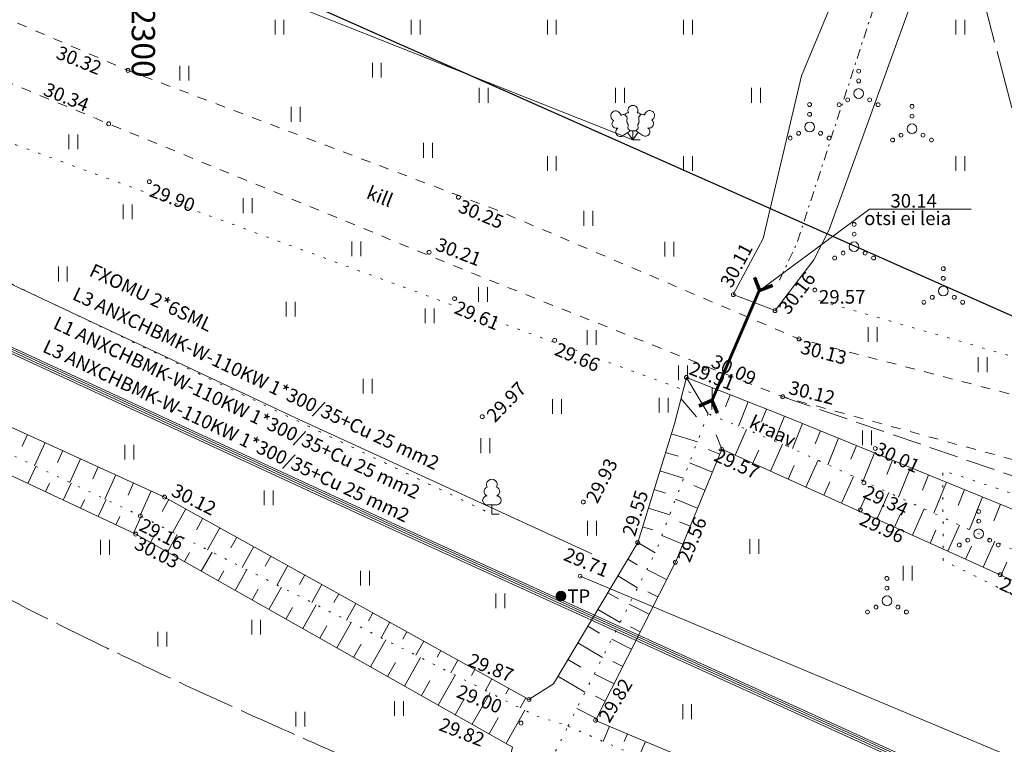
# Model space of a CAD drawing. Extents: x -653855 to 556066, y 6436298 to 7684807.
# Drawn here: x 552294 to 552344, y 6588755 to 6588792 of the extents above; entities that cross this region are included whole.
import ezdxf
from ezdxf.enums import TextEntityAlignment as Align

# ---------------------------------------------------------------- set-up
doc = ezdxf.new("R2010")
doc.units = 0
for name, pattern in [('Väo geodeesia$0$KATASTRIPIIR', [0.02, 0.01, 0.01]), ('Väo geodeesia$0$KOLVIK', [1.25, 0.25, -1]), ('Väo geodeesia$0$KRAAVIPERV', [0.02, 0.01, 0.01]), ('Väo geodeesia$0$KRAAVIPOHI', [3.1, 1, -0.5, 0.1, -0.5, 1]), ('Väo geodeesia$0$KRUUSKILL', [2, 1, -1]), ('Väo geodeesia$0$NOLVAALL', [1.2, 0.2, -1]), ('Väo geodeesia$0$NOLVAKRIIPS', [0.2, 0.1, 0.1]), ('Väo geodeesia$0$NOLVAPEAL', [0.2, 0.1, 0.1]), ('Väo geodeesia$0$PINNASTEE', [4, 3, -1]), ('Väo geodeesia$0$RAJATISP', [0.02, 0.01, 0.01]), ('Väo geodeesia$0$TOOPIIR', [7, 6, -1]), ('Väo geodeesia$0$TRUUP', [3.5, 2.5, -1])]:
    doc.linetypes.add(name, pattern=pattern)
for name, color, linetype, lineweight in [('rdt_text_kastis', 7, 'Continuous', 9), ('Väo geodeesia$0$abijoonis', 250, 'Continuous', 0), ('Väo geodeesia$0$HALJASTUS', 250, 'Continuous', 0), ('Väo geodeesia$0$KORGUS', 250, 'Continuous', 0), ('Väo geodeesia$0$KPKAABEL', 250, 'Continuous', 0), ('Väo geodeesia$0$MOOTPIIR', 250, 'Continuous', 0), ('Väo geodeesia$0$POST', 250, 'Continuous', 0), ('Väo geodeesia$0$PUU', 250, 'Continuous', 0), ('Väo geodeesia$0$RELJEEF', 250, 'Continuous', 0), ('Väo geodeesia$0$SITRASS', 250, 'Continuous', 0), ('Väo geodeesia$0$TEE', 250, 'Continuous', 0), ('Väo geodeesia$0$TRUUP', 250, 'Continuous', 0), ('Väo geodeesia$0$VEEKOGU', 250, 'Continuous', 0), ('Väo geodeesia$0$vork', 250, 'Continuous', 0)]:
    doc.layers.add(name, color=color, linetype=linetype, lineweight=lineweight)
doc.layers.add('Väo geodeesia$0$MAAMUDEL', color=250, linetype='Continuous', lineweight=0, plot=False)
doc.layers.add('Väo geodeesia$0$PIIR', color=17, linetype='Continuous')
doc.styles.add('Väo geodeesia$0$italic', font='italic.shx')
doc.styles.add('Väo geodeesia$0$romans', font='romans.shx')
doc.linetypes.add('Väo geodeesia$0$EP_KBL', pattern='A,8,-2,[138,mkm.shx,S=1,R=0,X=0,Y=0],1,[138,mkm.shx,S=1,R=0,X=0,Y=0],4,[138,mkm.shx,S=1,R=180,X=0,Y=0],1,[138,mkm.shx,S=1,R=180,X=0,Y=0],-2', length=18)
doc.linetypes.add('Väo geodeesia$0$PUURIVI', pattern='A,0,[133,mkm.shx,S=0.8,R=0,X=0,Y=0],-5.6', length=5.6)
doc.linetypes.add('Väo geodeesia$0$SI_KBL', pattern='A,8,-2,4,[132,mkm.shx,S=0.5,R=0,X=0,Y=0],4,-2', length=20)

# ---------------------------------------------------------------- blocks, each defined once
blk = doc.blocks.new('Väo geodeesia$0$VQSA')
at = {"color": 0, "linetype": 'Continuous'}
for centre, radius in [((0, 2.3), 0.2), ((0, 1.3), 0.2), ((0, 0), 0.5), ((-2, -1.15), 0.2), ((-1.13, -0.65), 0.2), ((1.13, -0.65), 0.2), ((2, -1.15), 0.2)]:
    blk.add_circle(centre, radius, dxfattribs=at)
blk = doc.blocks.new('Väo geodeesia$0$HEIN')
at = {"color": 0, "linetype": 'Continuous'}
for p, q in [((-0.46, 0.76), (-0.46, -0.76)), ((0.46, 0.76), (0.46, -0.76))]:
    blk.add_line(p, q, dxfattribs=at)
blk = doc.blocks.new('Väo geodeesia$0$LEHTP3')
at = {"color": 0, "linetype": 'Continuous'}
for p, q in [((-1.02, 0.44), (-0.3, 0.95)), ((0, 0), (-0.55, 0.77)), ((-0.3, 0.95), (0.29, 0.95)), ((0, 0), (0, 0.95)), ((0, 0), (0.54, 0.78)), ((0.76, 0), (0, 0)), ((0.29, 0.95), (1.01, 0.46))]:
    blk.add_line(p, q, dxfattribs=at)
at = {"color": 0, "linetype": 'Continuous', "flags": 128}
for points in [[(-0.83, 2.57), (-0.62, 2.37), (-0.59, 2.31), (-0.59, 2.2), (-0.62, 2.02), (-0.62, 1.93), (-0.58, 1.77), (-0.5, 1.59), (-0.48, 1.5), (-0.49, 1.41), (-0.52, 1.28), (-0.52, 1.22), (-0.48, 1.14), (-0.43, 1.08), (-0.3, 0.95)], [(0.81, 2.6), (0.62, 2.37), (0.59, 2.31), (0.59, 2.2), (0.62, 2.02), (0.63, 1.93), (0.59, 1.77), (0.51, 1.59), (0.49, 1.5), (0.5, 1.41), (0.53, 1.28), (0.53, 1.22), (0.49, 1.14), (0.44, 1.08), (0.3, 0.95)]]:
    blk.add_lwpolyline(points, dxfattribs=at)
at = {"color": 0, "linetype": 'Continuous'}
for centre, radius, start, end in [((0, 3.04), 0.512, 90.0013, 211.0159), ((0, 3.04), 0.512, 328.9841, 89.9987), ((-1.77, 2.47), 0.512, 125.5389, 246.5536), ((-1.77, 2.47), 0.512, 4.5218, 125.5364), ((-0.99, 2.21), 0.403, 65.2382, 130.7412), ((-0.48, 2.38), 0.403, 84.7965, 150.2995), ((0.48, 2.38), 0.403, 34.3857, 95.2035), ((0.95, 2.23), 0.403, 50.3173, 111.1351), ((1.72, 2.51), 0.512, 55.522, 176.5367), ((1.68, 1.67), 0.448, 252.5235, 55.5918), ((1.72, 2.51), 0.512, 294.5049, 55.5195), ((-1.71, 1.64), 0.448, 125.4667, 288.5349), ((-1.29, 0.83), 0.475, 125.5377, 305.5366), ((1.28, 0.85), 0.475, 235.5219, 55.5208)]:
    blk.add_arc(centre, radius, start, end, dxfattribs=at)
blk = doc.blocks.new('Väo geodeesia$0$TORVAL')
at = {"color": 0, "linetype": 'Continuous', "lineweight": 0}
for p, q in [((-1.1, 0.9), (-0.9, 1.1)), ((-1.04, 0.96), (-0.83, 1.03)), ((-0.96, 1.04), (-0.87, 1.07)), ((0.2, 0), (-0.9, 1.1)), ((-0.2, 0), (-1.1, 0.9)), ((-1.1, -0.9), (-0.2, 0)), ((-1.09, 0.89), (-0.79, 0.99)), ((-1.05, 0.85), (-0.75, 0.95)), ((-1.01, 0.81), (-0.71, 0.91)), ((0, 0), (-1, 1)), ((-1, -1), (0, 0)), ((-0.97, 0.77), (-0.67, 0.87)), ((-0.93, 0.73), (-0.63, 0.83)), ((-0.9, -1.1), (0.2, 0)), ((-0.89, 0.69), (-0.59, 0.79)), ((-0.86, 0.65), (-0.55, 0.75)), ((-0.82, 0.61), (-0.51, 0.71)), ((-0.78, 0.57), (-0.47, 0.67)), ((-0.74, 0.54), (-0.43, 0.64)), ((-0.7, 0.5), (-0.39, 0.6)), ((-0.66, 0.46), (-0.35, 0.56)), ((-0.62, 0.42), (-0.31, 0.52)), ((-0.58, 0.38), (-0.28, 0.48)), ((-0.54, 0.34), (-0.24, 0.44)), ((-0.5, 0.3), (-0.2, 0.4)), ((-0.46, 0.26), (-0.16, 0.36)), ((-0.42, 0.22), (-0.12, 0.32)), ((-0.4, -0.2), (0.2, 0)), ((-0.38, 0.18), (-0.08, 0.28)), ((-0.34, 0.14), (-0.04, 0.24)), ((-0.32, -0.12), (0.16, 0.04)), ((-0.3, 0.1), (0, 0.2)), ((-0.26, 0.06), (0.04, 0.16)), ((-0.24, -0.04), (0.12, 0.08)), ((-0.22, 0.02), (0.08, 0.12)), ((-1.1, -0.9), (-0.5, -0.7)), ((-1.1, -0.9), (-0.9, -1.1)), ((-1.06, -0.94), (-0.58, -0.78)), ((-1.02, -0.82), (-0.42, -0.63)), ((-1.02, -0.98), (-0.66, -0.86)), ((-0.98, -1.02), (-0.74, -0.94)), ((-0.95, -0.75), (-0.35, -0.55)), ((-0.87, -0.67), (-0.27, -0.47)), ((-0.79, -0.59), (-0.19, -0.39)), ((-0.71, -0.51), (-0.11, -0.31)), ((-0.63, -0.43), (-0.03, -0.23)), ((-0.55, -0.35), (0.05, -0.15)), ((-0.47, -0.27), (0.13, -0.08)), ((-0.94, -1.06), (-0.82, -1.02))]:
    blk.add_line(p, q, dxfattribs=at)
blk = doc.blocks.new('Väo geodeesia$0$LEHTP1')
at = {"color": 0, "linetype": 'Continuous'}
for p, q in [((0.48, 0.95), (-0.48, 0.95)), ((0, 0), (0, 0.95)), ((0.76, 0), (0, 0))]:
    blk.add_line(p, q, dxfattribs=at)
for centre, radius, start, end in [((0, 3.04), 0.554, 332.5799, 207.4201), ((-0.34, 2.35), 0.465, 109.0217, 253.1415), ((0.34, 2.35), 0.465, 286.8508, 70.9859), ((-0.47, 1.42), 0.475, 90.0016, 269.3953), ((0.47, 1.42), 0.475, 270.6047, 89.9984)]:
    blk.add_arc(centre, radius, start, end, dxfattribs=at)
blk = doc.blocks.new('Väo geodeesia$0$KBPOST')
at = {"color": 0, "linetype": 'Continuous'}
for radius in [0.5, 0.45, 0.4, 0.35, 0.3, 0.25, 0.2, 0.15, 0.1, 0.05]:
    blk.add_circle((0, 0), radius, dxfattribs=at)
at = {"color": 0, "linetype": 'Continuous', "style": 'Väo geodeesia$0$romans'}
blk.add_text('TP', height=1.4, dxfattribs=at).set_placement((0.65, -0.01), align=Align.MIDDLE_LEFT)
blk = doc.blocks.new('Väo geodeesia')
at = {"layer": 'Väo geodeesia$0$abijoonis', "color": 6, "linetype": 'Väo geodeesia$0$TOOPIIR', "ltscale": 0.5, "flags": 128}
blk.add_lwpolyline([(552192.417, 6588576.768), (552185.209, 6588599.977), (552173.196, 6588632.433), (552164.683, 6588653.788), (552148.415, 6588693.931), (552122.547, 6588751.944), (552097.445, 6588805.65), (552060.192, 6588885.58), (552025.735, 6588958.907), (552024.853, 6588960.753), (552065.083, 6589018.121, 0.11512), (552076.952, 6589047.635), (552077.518, 6589051.301, -0.086763), (552099.836, 6589049.501), (552106.989, 6589047.647, -0.192194), (552143.443, 6589020.882, -0.013809), (552145.257, 6589017.782, -0.012356), (552146.963, 6589014.485, -0.010902), (552148.559, 6589011.011, -0.009448), (552150.054, 6589007.374, -0.007995), (552151.461, 6589003.583, -0.006541), (552152.791, 6588999.648, -0.005087), (552154.063, 6588995.577, -0.003634), (552155.295, 6588991.379, -0.00218), (552156.508, 6588987.061, -0.000727), (552157.725, 6588982.629), (552165.484, 6588954.264), (552167.701, 6588946.161, 0.000561), (552169.139, 6588940.925, 0.002101), (552170.998, 6588934.299, 0.003472), (552172.944, 6588927.647, 0.004861), (552175.031, 6588920.928, 0.00625), (552177.302, 6588914.157, 0.006366), (552179.365, 6588908.481, 0.046525), (552197.217, 6588871.941, 0.006365), (552200.425, 6588866.826, 0.00625), (552204.371, 6588860.873, 0.004861), (552208.388, 6588855.096, 0.003472), (552212.438, 6588849.473, 0.002101), (552216.524, 6588843.933, 0.000561), (552219.769, 6588839.582), (552242.925, 6588808.601, 0.000614), (552245.072, 6588805.736, 0.002298), (552247.844, 6588802.081, 0.003798), (552250.707, 6588798.4, 0.005317), (552253.71, 6588794.682, 0.006836), (552256.877, 6588790.95, 0.008355), (552260.232, 6588787.231, 0.009875), (552263.802, 6588783.553, 0.009495), (552266.963, 6588780.539, 0.035914), (552279.213, 6588770.818, 0.009494), (552282.865, 6588768.425, 0.009874), (552287.258, 6588765.785, 0.008356), (552291.643, 6588763.362, 0.006836), (552295.996, 6588761.126, 0.005317), (552300.299, 6588759.047, 0.003798), (552304.535, 6588757.094, 0.002298), (552308.723, 6588755.225, 0.000614), (552312.002, 6588753.785), (552312.831, 6588753.422, -0.054379), (552325.056, 6588746.402), (552330.012, 6588742.788, 0.030333), (552330.232, 6588738.915, -0.147164), (552321.71, 6588690.687), (552310.125, 6588667.719, -0.000814), (552307.524, 6588662.54, -0.002431), (552304.959, 6588657.513, -0.004051), (552302.388, 6588652.632, -0.005671), (552299.783, 6588647.912, -0.007292), (552297.12, 6588643.371, -0.008912), (552294.381, 6588639.027, -0.075624), (552268.155, 6588609.837, -0.008912), (552264.132, 6588606.654, -0.004591), (552261.479, 6588604.668), (552241.058, 6588591.558), (552238.725, 6588590.058, -0.000875), (552235.83, 6588588.203, -0.002625), (552233.048, 6588586.446, -0.004375), (552230.361, 6588584.803, -0.006125), (552227.761, 6588583.286, -0.007875), (552225.243, 6588581.91, -0.009625), (552222.803, 6588580.686, -0.011375), (552220.441, 6588579.623, -0.013126), (552218.161, 6588578.727, -0.014876), (552215.967, 6588578.005, -0.016627), (552213.87, 6588577.458, -0.073394), (552205.145, 6588576.807, -0.024437), (552202.129, 6588577.174), (552192.417, 6588576.768)], format="xyb", close=True, dxfattribs=at)
at = {"layer": 'Väo geodeesia$0$HALJASTUS', "linetype": 'Väo geodeesia$0$KOLVIK', "ltscale": 0.5}
blk.add_line((552272.941, 6588788.531, 30.136), (552317.917, 6588766.966, 30.06), dxfattribs=at)
at = {"layer": 'Väo geodeesia$0$HALJASTUS', "linetype": 'Väo geodeesia$0$KOLVIK', "ltscale": 0.5, "flags": 128}
for points in [[(552239.165, 6588808.193), (552251.876, 6588801.213), (552328.167, 6588773.215)], [(552360.875, 6588786.204), (552360.22, 6588778.86), (552352.666, 6588775.974), (552344.898, 6588775.016), (552334.593, 6588777.995)], [(552360.371, 6588755.571), (552348.477, 6588760.956), (552341.129, 6588764.595), (552341.099, 6588769.217), (552357.778, 6588763.716)]]:
    blk.add_lwpolyline(points, dxfattribs=at)
at = {"layer": 'Väo geodeesia$0$KORGUS', "linetype": 'Continuous', "ltscale": 0.5}
for centre in [(552299.209, 6588789.78), (552298.218, 6588787.036), (552300.304, 6588784.061), (552316.2, 6588783.258), (552314.692, 6588780.428), (552334.525, 6588778.489, 29.568), (552315.999, 6588778.046), (552330.332, 6588778.257), (552332.476, 6588777.433), (552321.148, 6588775.906), (552333.709, 6588775.976), (552328.844, 6588774.466), (552327.922, 6588773.996), (552332.873, 6588773.003), (552317.422, 6588771.979), (552337.628, 6588770.344), (552329.742, 6588770.308), (552337.046, 6588768.582), (552301.091, 6588767.847), (552322.615, 6588767.595), (552299.845, 6588766.884), (552336.857, 6588767.188), (552299.605, 6588765.942), (552325.419, 6588765.508), (552327.354, 6588764.498), (552322.459, 6588763.779, 29.713), (552344.057, 6588763.855), (552319.825, 6588757.439), (552319.416, 6588756.227), (552323.249, 6588756.368)]:
    blk.add_circle(centre, 0.1, dxfattribs=at)
at = {"layer": 'Väo geodeesia$0$KORGUS', "linetype": 'Continuous'}
for centre in [(552300.304, 6588784.061), (552315.999, 6588778.046), (552321.148, 6588775.906)]:
    blk.add_circle(centre, 0.1, dxfattribs=at)
at = {"layer": 'Väo geodeesia$0$KPKAABEL', "linetype": 'Väo geodeesia$0$EP_KBL', "ltscale": 0.5, "flags": 128}
for points in [[(552410.225, 6588738.809), (552398.31, 6588735.872), (552388.086, 6588733.838), (552383.809, 6588733.593), (552382.384, 6588733.919), (552361.679, 6588744.72), (552338.635, 6588754.432), (552312.875, 6588766.153), (552270.361, 6588785.782), (552260.928, 6588789.692), (552259.647, 6588790.464), (552258.887, 6588791.609), (552255.479, 6588801.919), (552252.349, 6588815.118), (552251.805, 6588816.187), (552250.437, 6588817.586), (552245.986, 6588820.258), (552220.408, 6588831.845), (552212.504, 6588835.258)], [(552212.535, 6588835.354), (552220.449, 6588831.936), (552246.033, 6588820.347), (552250.5, 6588817.665), (552251.888, 6588816.246), (552252.443, 6588815.152), (552255.575, 6588801.946), (552258.978, 6588791.653), (552259.718, 6588790.538), (552260.974, 6588789.781), (552270.401, 6588785.874), (552312.916, 6588766.244), (552338.675, 6588754.524), (552361.721, 6588744.811), (552382.419, 6588734.014), (552383.817, 6588733.694), (552388.073, 6588733.938), (552398.288, 6588735.969), (552410.185, 6588738.902)], [(552410.145, 6588738.995), (552398.266, 6588736.067), (552388.06, 6588734.037), (552383.826, 6588733.794), (552382.453, 6588734.109), (552361.764, 6588744.901), (552338.715, 6588754.616), (552312.958, 6588766.335), (552270.441, 6588785.965), (552261.019, 6588789.871), (552259.789, 6588790.613), (552259.069, 6588791.697), (552255.672, 6588801.974), (552252.538, 6588815.187), (552251.97, 6588816.305), (552250.562, 6588817.744), (552246.079, 6588820.436), (552220.489, 6588832.028), (552212.567, 6588835.449)]]:
    blk.add_lwpolyline(points, dxfattribs=at)
at = {"layer": 'Väo geodeesia$0$MAAMUDEL', "linetype": 'Väo geodeesia$0$KRAAVIPOHI', "ltscale": 0.5, "transparency": 33554559, "flags": 128}
blk.add_lwpolyline([(552332.704, 6588778.992), (552333.607, 6588780.906), (552337.611, 6588793.199), (552337.764, 6588796.619)], dxfattribs=at)
at = {"layer": 'Väo geodeesia$0$MOOTPIIR', "linetype": 'Väo geodeesia$0$TOOPIIR', "ltscale": 0.5, "transparency": 33554559, "flags": 128}
blk.add_lwpolyline([(552346.426, 6588781.078), (552341.441, 6588800.107), (552341.303, 6588800.768), (552335.425, 6588808.55), (552324.406, 6588821.693), (552313.999, 6588834.806), (552304.159, 6588845.521), (552294.272, 6588853.019), (552278.145, 6588856.966), (552273.699, 6588860.034), (552265.2, 6588873.509), (552263.813, 6588876.877), (552261.378, 6588883.788), (552260.079, 6588889.459), (552255.623, 6588898.457), (552248.772, 6588907.865), (552242.489, 6588916.942), (552245.658, 6588919.941), (552243.889, 6588921.303), (552237.957, 6588928.198), (552214.951, 6588921.809, -0.000162), (552214.91, 6588921.919, -0.006366), (552213.177, 6588926.686, -0.00625), (552211.209, 6588932.556, -0.004861), (552209.34, 6588938.569, -0.003472), (552207.542, 6588944.715, -0.002101), (552205.77, 6588951.034, -0.000561), (552204.354, 6588956.187), (552202.137, 6588964.29), (552194.381, 6588992.644, 0.000727), (552193.137, 6588997.176, 0.00218), (552191.835, 6589001.813, 0.003634), (552190.447, 6589006.541, 0.005087), (552188.945, 6589011.35, 0.006541), (552187.295, 6589016.227, 0.007995), (552185.467, 6589021.157, 0.009448), (552183.425, 6589026.123, 0.010902), (552181.137, 6589031.101, 0.012356), (552178.569, 6589036.066, 0.013809), (552175.688, 6589040.987, 0.151251), (552131.387, 6589079.288), (552091.659, 6589096.68), (552066.678, 6589108.434), (552047.098, 6589108.967), (552038.427, 6589121.304), (552047.343, 6589132.24), (552040.234, 6589135.87), (551966.584, 6589078.266), (551959.1, 6589092.911), (551938.01, 6589133.635), (551887.64, 6589229.91), (551854.574, 6589293.139), (551777.526, 6589440.713), (551760.95, 6589470.466), (551673.593, 6589421.796), (551689.509, 6589393.229), (551765.96, 6589246.797), (551799.034, 6589183.553), (551849.307, 6589087.463), (551870.176, 6589047.165), (551890.953, 6589006.507), (551910.563, 6588967.997), (551935.366, 6588916.086), (551967.05, 6588847.523), (551959.226, 6588838.676), (551959.539, 6588822.619), (551986.939, 6588805.439), (552006.829, 6588763.356), (552031.577, 6588710.407), (552056.382, 6588654.778), (552071.897, 6588616.493), (552083.495, 6588588.662), (552031.257, 6588566.078), (552015.102, 6588558.062), (552018.984, 6588549.671), (552034.814, 6588510.174), (552010.631, 6588501.993), (552016.041, 6588472.114), (552034.608, 6588470.943), (552100.12, 6588490.717), (552114.083, 6588490.594), (552130.637, 6588427.489), (552142.815, 6588371.228), (552149.277, 6588331.226), (552153.69, 6588301.913), (552156.082, 6588285.11), (552179.475, 6588085.956), (552198.117, 6587929.218), (552208.452, 6587840.478), (552217.471, 6587764.604), (552223.292, 6587718.451), (552235.975, 6587661.623), (552240.378, 6587617.235), (552243.917, 6587569.009), (552245.687, 6587531.375), (552244.372, 6587484.991), (552242.665, 6587454.201), (552238.716, 6587398.341), (552234.521, 6587354.806), (552224.396, 6587288.599), (552215.66, 6587226.118), (552200.556, 6587122.1), (552200.567, 6587096.502), (552296.695, 6587087.052), (552299.518, 6587107.73), (552314.66, 6587212.01), (552323.343, 6587274.116), (552333.793, 6587342.442), (552338.377, 6587390.019), (552342.469, 6587447.907), (552344.293, 6587480.806), (552345.753, 6587532.309), (552343.745, 6587575.017), (552340.016, 6587625.831), (552334.89, 6587677.508), (552321.916, 6587735.637), (552316.73, 6587776.762), (552307.767, 6587852.164), (552297.431, 6587940.907), (552278.784, 6588097.694), (552255.256, 6588297.99), (552252.636, 6588316.402), (552248.083, 6588346.644), (552241.112, 6588389.792), (552227.914, 6588450.765), (552211.087, 6588514.913, 0.135194), (552219.981, 6588524.426, -0.013727), (552222.178, 6588527.121, -0.012533), (552224.582, 6588529.774, -0.011339), (552227.177, 6588532.377, -0.010146), (552229.953, 6588534.931, -0.008952), (552232.896, 6588537.439, -0.007758), (552235.996, 6588539.907, -0.006565), (552239.242, 6588542.342, -0.005371), (552242.623, 6588544.755, -0.004178), (552246.129, 6588547.156, -0.002984), (552249.748, 6588549.56, -0.00179), (552253.469, 6588551.981, -0.000597), (552257.283, 6588554.437), (552262.929, 6588558.065), (552284.003, 6588572.824, 0.005377), (552287.787, 6588575.646, 0.008912), (552292.906, 6588579.698, 0.075624), (552326.986, 6588617.628, 0.008912), (552330.474, 6588623.159, 0.007292), (552333.712, 6588628.682, 0.005671), (552336.744, 6588634.176, 0.004051), (552339.61, 6588639.617, 0.002431), (552342.348, 6588644.981, 0.00081), (552344.994, 6588650.251), (552362.95, 6588686.102, 0.043602), (552373.529, 6588712.806, 0.214085), (552391.971, 6588731.418, -0.048641), (552407.792, 6588763.654), (552410.284, 6588772.751), (552385.701, 6588789.004), (552368.108, 6588775.249), (552366.841, 6588774.362), (552347.525, 6588780.667, -0.002011), (552346.113, 6588781.135)], format="xyb", close=True, dxfattribs=at)
at = {"layer": 'Väo geodeesia$0$PIIR', "linetype": 'Väo geodeesia$0$KATASTRIPIIR', "ltscale": 0.5}
blk.add_lwpolyline([(552412.11, 6588747.25), (552419.5, 6588759.69), (552548.43, 6588968.68), (552564.13, 6588992.09), (552538.27, 6589002.3), (552469.74, 6589018.87), (552378.08, 6589041.02), (552302.96, 6588795.68), (552412.11, 6588747.25)], dxfattribs=at)
at = {"layer": 'Väo geodeesia$0$PUU', "linetype": 'Väo geodeesia$0$PUURIVI', "ltscale": 0.5, "flags": 128}
for points in [[(552286.14, 6588801.679), (552325.171, 6588786.207)], [(552260.214, 6588792.211), (552282.992, 6588783.584), (552307.78, 6588771.936), (552323.058, 6588764.923)], [(552370.799, 6588743.423), (552346.568, 6588753.675), (552322.459, 6588763.78)]]:
    blk.add_lwpolyline(points, dxfattribs=at)
at = {"layer": 'Väo geodeesia$0$RELJEEF', "linetype": 'Väo geodeesia$0$NOLVAKRIIPS', "ltscale": 0.5}
for p, q in [((552327.922, 6588773.996), (552329.033, 6588772.131)), ((552329.242, 6588773.473), (552329.221, 6588772.351)), ((552330.171, 6588773.104), (552329.926, 6588772.485)), ((552328.432, 6588771.971), (552327.639, 6588772.908)), ((552331.101, 6588772.735), (552330.606, 6588771.488)), ((552332.03, 6588772.367), (552331.781, 6588771.738)), ((552332.96, 6588771.998), (552332.458, 6588770.732)), ((552333.886, 6588771.621), (552333.368, 6588770.346)), ((552294.038, 6588771.063), (552293.769, 6588770.472)), ((552327.144, 6588771.099), (552328.485, 6588770.685)), ((552329.742, 6588770.308), (552329.449, 6588771.049)), ((552330.421, 6588770.001), (552331.016, 6588771.321)), ((552334.813, 6588771.244), (552334.545, 6588770.587)), ((552294.948, 6588770.648), (552294.404, 6588769.455)), ((552332.245, 6588769.18), (552332.869, 6588770.564)), ((552335.739, 6588770.868), (552335.188, 6588769.512)), ((552336.665, 6588770.491), (552336.381, 6588769.793)), ((552295.858, 6588770.233), (552295.583, 6588769.63)), ((552326.849, 6588770.143), (552327.489, 6588769.946)), ((552329.635, 6588770.048), (552329.033, 6588770.295)), ((552331.333, 6588769.59), (552331.638, 6588770.266)), ((552337.592, 6588770.114), (552337.008, 6588768.678)), ((552294.059, 6588768.546), (552294.471, 6588769.423)), ((552296.768, 6588769.818), (552296.213, 6588768.6)), ((552329.255, 6588769.123), (552328.076, 6588769.607)), ((552333.156, 6588768.769), (552333.469, 6588769.462)), ((552334.068, 6588768.358), (552334.691, 6588769.74)), ((552338.518, 6588769.737), (552338.218, 6588769)), ((552297.678, 6588769.403), (552297.397, 6588768.788)), ((552298.588, 6588768.988), (552298.021, 6588767.746)), ((552326.554, 6588769.188), (552327.774, 6588768.812)), ((552339.444, 6588769.361), (552338.828, 6588767.845)), ((552340.371, 6588768.984), (552340.054, 6588768.206)), ((552294.964, 6588768.121), (552295.17, 6588768.558)), ((552295.869, 6588767.696), (552296.279, 6588768.569)), ((552299.498, 6588768.574), (552299.211, 6588767.946)), ((552328.875, 6588768.198), (552328.298, 6588768.435)), ((552334.98, 6588767.947), (552335.29, 6588768.635)), ((552335.891, 6588767.536), (552336.509, 6588768.907)), ((552341.297, 6588768.607), (552340.648, 6588767.011)), ((552300.407, 6588768.159), (552299.83, 6588766.891)), ((552326.259, 6588768.232), (552326.839, 6588768.054)), ((552337.715, 6588766.714), (552338.328, 6588768.074)), ((552342.223, 6588768.23), (552341.89, 6588767.412)), ((552296.775, 6588767.271), (552296.979, 6588767.706)), ((552297.68, 6588766.846), (552298.088, 6588767.714)), ((552301.308, 6588767.726), (552300.965, 6588767.109)), ((552328.494, 6588767.273), (552327.366, 6588767.737)), ((552336.803, 6588767.125), (552337.111, 6588767.808)), ((552343.149, 6588767.854), (552342.468, 6588766.177)), ((552344.076, 6588767.477), (552343.727, 6588766.619)), ((552302.183, 6588767.241), (552301.515, 6588766.039)), ((552325.964, 6588767.277), (552327.063, 6588766.938)), ((552338.626, 6588766.303), (552338.931, 6588766.98)), ((552339.538, 6588765.892), (552340.146, 6588767.241)), ((552298.585, 6588766.421), (552298.788, 6588766.854)), ((552299.49, 6588765.996), (552299.895, 6588766.859)), ((552303.057, 6588766.755), (552302.732, 6588766.171)), ((552328.114, 6588766.348), (552327.563, 6588766.575)), ((552341.361, 6588765.07), (552341.964, 6588766.408)), ((552300.365, 6588765.512), (552300.609, 6588765.943)), ((552301.236, 6588765.02), (552301.746, 6588765.922)), ((552303.931, 6588766.269), (552303.301, 6588765.136)), ((552325.67, 6588766.321), (552326.189, 6588766.161)), ((552340.45, 6588765.481), (552340.752, 6588766.153)), ((552304.805, 6588765.784), (552304.5, 6588765.234)), ((552325.419, 6588765.508), (552326.314, 6588764.973)), ((552327.734, 6588765.423), (552326.656, 6588765.866)), ((552343.185, 6588764.248), (552343.782, 6588765.575)), ((552302.106, 6588764.528), (552302.373, 6588764.999)), ((552302.977, 6588764.036), (552303.532, 6588765.019)), ((552305.679, 6588765.298), (552305.087, 6588764.232)), ((552342.273, 6588764.659), (552342.573, 6588765.325)), ((552306.553, 6588764.812), (552306.267, 6588764.296)), ((552324.906, 6588764.649), (552325.384, 6588764.363)), ((552344.096, 6588763.837), (552344.396, 6588764.497)), ((552303.848, 6588763.544), (552304.136, 6588764.056)), ((552304.718, 6588763.052), (552305.319, 6588764.115)), ((552307.428, 6588764.327), (552306.873, 6588763.328)), ((552326.903, 6588763.605), (552325.884, 6588764.12)), ((552308.302, 6588763.841), (552308.034, 6588763.359)), ((552309.176, 6588763.355), (552308.659, 6588762.425)), ((552324.393, 6588763.79), (552325.412, 6588763.182)), ((552305.589, 6588762.56), (552305.9, 6588763.112)), ((552306.459, 6588762.068), (552307.105, 6588763.211)), ((552310.05, 6588762.87), (552309.801, 6588762.421)), ((552323.881, 6588762.932), (552324.421, 6588762.609)), ((552326.453, 6588762.713), (552325.943, 6588762.97)), ((552310.924, 6588762.384), (552310.445, 6588761.521)), ((552326.002, 6588761.82), (552324.984, 6588762.334)), ((552307.33, 6588761.576), (552307.664, 6588762.168)), ((552308.201, 6588761.084), (552308.892, 6588762.307)), ((552311.798, 6588761.898), (552311.568, 6588761.484)), ((552323.368, 6588762.073), (552324.51, 6588761.392)), ((552309.942, 6588760.1), (552310.678, 6588761.403)), ((552312.672, 6588761.413), (552312.231, 6588760.618)), ((552309.071, 6588760.592), (552309.428, 6588761.224)), ((552313.547, 6588760.927), (552313.335, 6588760.547)), ((552322.856, 6588761.215), (552323.457, 6588760.855)), ((552325.551, 6588760.927), (552325.043, 6588761.184)), ((552311.683, 6588759.116), (552312.465, 6588760.5)), ((552314.421, 6588760.441), (552314.017, 6588759.714)), ((552322.343, 6588760.356), (552323.608, 6588759.601)), ((552325.1, 6588760.035), (552324.085, 6588760.548)), ((552310.812, 6588759.608), (552311.192, 6588760.28)), ((552315.295, 6588759.956), (552315.102, 6588759.609)), ((552312.554, 6588758.624), (552312.956, 6588759.336)), ((552313.424, 6588758.132), (552314.251, 6588759.596)), ((552316.169, 6588759.47), (552315.803, 6588758.811)), ((552321.83, 6588759.497), (552322.493, 6588759.101)), ((552324.65, 6588759.142), (552324.142, 6588759.398)), ((552317.043, 6588758.985), (552316.87, 6588758.672)), ((552314.295, 6588757.64), (552314.72, 6588758.392)), ((552315.165, 6588757.148), (552316.038, 6588758.692)), ((552317.917, 6588758.499), (552317.589, 6588757.907)), ((552321.318, 6588758.639), (552322.706, 6588757.81)), ((552324.199, 6588758.249), (552323.185, 6588758.761)), ((552316.906, 6588756.164), (552317.824, 6588757.788)), ((552318.792, 6588758.013), (552318.637, 6588757.734)), ((552316.036, 6588756.656), (552316.483, 6588757.448)), ((552319.666, 6588757.528), (552319.375, 6588757.004)), ((552323.748, 6588757.357), (552323.242, 6588757.613)), ((552318.648, 6588755.18), (552319.611, 6588756.884)), ((552323.297, 6588756.464), (552322.285, 6588756.975)), ((552317.777, 6588755.672), (552318.247, 6588756.504)), ((552323.973, 6588756.063), (552323.644, 6588755.284)), ((552324.894, 6588755.674), (552324.728, 6588755.28)), ((552325.815, 6588755.286), (552325.478, 6588754.487))]:
    blk.add_line(p, q, dxfattribs=at)
at = {"layer": 'Väo geodeesia$0$RELJEEF', "linetype": 'Väo geodeesia$0$NOLVAPEAL', "ltscale": 0.5, "flags": 128}
for points in [[(552244.046, 6588792.444), (552255.96, 6588786.127), (552268.728, 6588781.285), (552282.447, 6588776.348), (552301.091, 6588767.847), (552319.825, 6588757.439), (552321.088, 6588758.254)], [(552322.142, 6588753.741), (552319.621, 6588749.727), (552308.837, 6588729.515), (552306.898, 6588730.283), (552318.037, 6588750.915), (552318.978, 6588754.994), (552299.605, 6588765.942), (552281.541, 6588774.422), (552268.027, 6588779.668), (552255.351, 6588784.283), (552244.763, 6588789.229)], [(552325.419, 6588765.508), (552327.304, 6588771.62), (552327.922, 6588773.996)], [(552332.96, 6588771.998), (552327.922, 6588773.996)], [(552358.569, 6588761.562), (552357.176, 6588762.899), (552346.11, 6588766.65), (552332.96, 6588771.998)], [(552327.354, 6588764.498), (552329.742, 6588770.308)], [(552329.742, 6588770.308), (552344.057, 6588763.855), (552358.202, 6588757.429), (552373.838, 6588749.75), (552393.203, 6588741.404)], [(552321.088, 6588758.254), (552325.419, 6588765.508)], [(552327.354, 6588764.498), (552323.249, 6588756.368)], [(552347.929, 6588745.959), (552323.249, 6588756.368)]]:
    blk.add_lwpolyline(points, dxfattribs=at)
at = {"layer": 'Väo geodeesia$0$RELJEEF', "linetype": 'Väo geodeesia$0$NOLVAALL', "ltscale": 0.5, "flags": 128}
for points in [[(552243.87, 6588791.265), (552255.596, 6588785.166), (552268.101, 6588780.658), (552281.509, 6588775.548), (552299.845, 6588766.884), (552320.074, 6588756.65), (552321.83, 6588756.072), (552319.214, 6588750.784), (552308.085, 6588730.089)], [(552329.033, 6588772.131), (552326.329, 6588765.003)], [(552333.088, 6588770.474), (552329.033, 6588772.131)], [(552333.088, 6588770.474), (552345.393, 6588764.837), (552357.315, 6588760.885), (552358.695, 6588759.276)], [(552321.83, 6588756.072), (552326.329, 6588765.003)], [(552369.121, 6588736.694), (552347.824, 6588744.777), (552321.83, 6588756.072)]]:
    blk.add_lwpolyline(points, dxfattribs=at)
at = {"layer": 'Väo geodeesia$0$SITRASS', "linetype": 'Väo geodeesia$0$SI_KBL', "ltscale": 0.5, "flags": 128}
blk.add_lwpolyline([(552410.105, 6588739.089), (552398.245, 6588736.164), (552388.047, 6588734.137), (552383.834, 6588733.895), (552382.488, 6588734.203), (552361.807, 6588744.992), (552338.756, 6588754.707), (552313, 6588766.426), (552270.481, 6588786.057), (552261.064, 6588789.96), (552259.86, 6588790.687), (552259.16, 6588791.741), (552255.768, 6588802.001), (552252.632, 6588815.222), (552252.052, 6588816.364), (552250.625, 6588817.823), (552246.126, 6588820.524), (552220.53, 6588832.119), (552212.598, 6588835.544), (552205.138, 6588837.293), (552187.028, 6588841.943), (552165.849, 6588845), (552136.308, 6588841.815), (552131.641, 6588841.796), (552067.535, 6588830.52), (552039.265, 6588831.271), (552022.071, 6588831.727), (551987.29, 6588832.65), (551976.362, 6588833.896), (551967.187, 6588836.955), (551961.926, 6588838.81), (551944.645, 6588838.59)], dxfattribs=at)
at = {"layer": 'Väo geodeesia$0$TEE', "linetype": 'Väo geodeesia$0$KRUUSKILL', "ltscale": 0.5, "flags": 128}
for points in [[(552393.687, 6588802.827), (552393.687, 6588802.827), (552385.124, 6588792.704), (552377.43, 6588785.612), (552368.869, 6588779.451), (552359.699, 6588774.611), (552354.218, 6588773.311), (552344.9, 6588773.054), (552333.709, 6588775.976), (552318.12, 6588782.624), (552299.209, 6588789.78), (552283.634, 6588796.447), (552268.561, 6588802.799), (552255.734, 6588809.215), (552237.185, 6588818.155), (552224.028, 6588823.978)], [(552222.472, 6588820.515), (552236.132, 6588814.597), (552254.628, 6588805.863), (552267.226, 6588800.176), (552282.738, 6588793.432), (552298.218, 6588787.036), (552317.128, 6588779.265), (552332.873, 6588773.003), (552348.449, 6588768.748), (552355.338, 6588769.302), (552363.485, 6588772.589), (552373.426, 6588778.192), (552379.478, 6588783.289), (552387.465, 6588790.624), (552397.861, 6588801.924)]]:
    blk.add_lwpolyline(points, dxfattribs=at)
at = {"layer": 'Väo geodeesia$0$TEE', "linetype": 'Väo geodeesia$0$PINNASTEE', "ltscale": 0.5}
blk.add_lwpolyline([(552332.873, 6588773.003), (552344.582, 6588768.975), (552357.665, 6588763.769), (552360.875, 6588762.249), (552373.145, 6588756.643), (552385.64, 6588751.602), (552398.269, 6588746.915)], dxfattribs=at)
at = {"layer": 'Väo geodeesia$0$TRUUP', "linetype": 'Väo geodeesia$0$RAJATISP', "ltscale": 0.5, "flags": 128}
blk.add_lwpolyline([(552331.661, 6588778.456), (552337.326, 6588782.644), (552342.558, 6588782.644)], dxfattribs=at)
at = {"layer": 'Väo geodeesia$0$TRUUP', "linetype": 'Väo geodeesia$0$TRUUP', "ltscale": 0.5, "const_width": 0.15, "flags": 128}
blk.add_lwpolyline([(552331.661, 6588778.456), (552329.237, 6588772.814)], dxfattribs=at)
at = {"layer": 'Väo geodeesia$0$VEEKOGU', "linetype": 'Väo geodeesia$0$KRAAVIPERV', "ltscale": 0.5, "flags": 128}
blk.add_lwpolyline([(552261.206, 6588943.976), (552255.623, 6588938.811), (552244.319, 6588927.268), (552240.993, 6588924.583), (552235.639, 6588920.8), (552228.486, 6588919.005), (552228.754, 6588912.495), (552235.29, 6588916.299), (552237.471, 6588912.754), (552243.115, 6588904.442), (552249.393, 6588895.499), (552254.388, 6588886.452), (552255.853, 6588880.969), (552257.937, 6588874.354), (552259.28, 6588871.194), (552268.959, 6588855.634), (552275.966, 6588851.767), (552284.512, 6588848.644), (552290.117, 6588847.268), (552299.438, 6588840.13), (552309.356, 6588830.835), (552319.752, 6588817.874), (552330.05, 6588804.155), (552336.193, 6588795.154), (552333.846, 6588789.502), (552331.868, 6588781.141), (552330.332, 6588778.257), (552332.476, 6588777.433), (552334.476, 6588780.049), (552335.24, 6588781.543), (552339.685, 6588793.821), (552339.685, 6588793.821)], dxfattribs=at)
at = {"layer": 'Väo geodeesia$0$HALJASTUS', "xscale": 0.5, "yscale": 0.5, "zscale": 0.5}
for name, p in [('Väo geodeesia$0$HEIN', (552307, 6588792)), ('Väo geodeesia$0$HEIN', (552342, 6588792)), ('Väo geodeesia$0$VQSA', (552336.776, 6588788.592)), ('Väo geodeesia$0$HEIN', (552317.5, 6588788.5)), ('Väo geodeesia$0$HEIN', (552331.5, 6588788.5)), ('Väo geodeesia$0$HEIN', (552296.399, 6588786.105)), ('Väo geodeesia$0$HEIN', (552321, 6588785)), ('Väo geodeesia$0$HEIN', (552328, 6588785)), ('Väo geodeesia$0$HEIN', (552342, 6588785)), ('Väo geodeesia$0$HEIN', (552305.366, 6588782.827)), ('Väo geodeesia$0$HEIN', (552310.946, 6588780.611)), ('Väo geodeesia$0$VQSA', (552341.126, 6588778.439)), ('Väo geodeesia$0$HEIN', (552317.466, 6588778.261)), ('Väo geodeesia$0$HEIN', (552337.491, 6588776.203)), ('Väo geodeesia$0$HEIN', (552323.045, 6588776.045)), ('Väo geodeesia$0$HEIN', (552343.15, 6588774.652)), ('Väo geodeesia$0$HEIN', (552327.751, 6588774.232)), ('Väo geodeesia$0$HEIN', (552337.204, 6588770.893)), ('Väo geodeesia$0$VQSA', (552338.231, 6588762.515))]:
    blk.add_blockref(name, p, dxfattribs=at)
at = {"layer": 'Väo geodeesia$0$HALJASTUS', "ltscale": 0.5, "transparency": 33554559, "xscale": 0.5, "yscale": 0.5, "zscale": 0.5}
for p in [(552314, 6588792), (552321, 6588792), (552328, 6588792), (552324.5, 6588788.5), (552331.5, 6588788.5), (552298.029, 6588765.262), (552305.799, 6588761.161), (552300.98, 6588760.538), (552313.138, 6588756.977), (552308.065, 6588756.424)]:
    blk.add_blockref('Väo geodeesia$0$HEIN', p, dxfattribs=at)
at = {"layer": 'Väo geodeesia$0$HALJASTUS', "ltscale": 0.5, "xscale": 0.5, "yscale": 0.5, "zscale": 0.5}
for name, p in [('Väo geodeesia$0$HEIN', (552302.113, 6588789.634)), ('Väo geodeesia$0$HEIN', (552312.003, 6588789.789)), ('Väo geodeesia$0$HEIN', (552307.831, 6588787.524)), ('Väo geodeesia$0$VQSA', (552334.255, 6588786.874, 28.574)), ('Väo geodeesia$0$VQSA', (552339.521, 6588786.778)), ('Väo geodeesia$0$HEIN', (552314.63, 6588785.671)), ('Väo geodeesia$0$HEIN', (552299.197, 6588782.511)), ('Väo geodeesia$0$HEIN', (552322.873, 6588782.175)), ('Väo geodeesia$0$VQSA', (552336.544, 6588780.713)), ('Väo geodeesia$0$HEIN', (552327.037, 6588780.59)), ('Väo geodeesia$0$HEIN', (552295.86, 6588779.315)), ('Väo geodeesia$0$HEIN', (552307.566, 6588777.507)), ('Väo geodeesia$0$HEIN', (552314.726, 6588777.16)), ('Väo geodeesia$0$HEIN', (552311.528, 6588773.547)), ('Väo geodeesia$0$HEIN', (552321.267, 6588772.502)), ('Väo geodeesia$0$HEIN', (552326.752, 6588772.575)), ('Väo geodeesia$0$HEIN', (552299.275, 6588770.152)), ('Väo geodeesia$0$HEIN', (552317.576, 6588770.491)), ('Väo geodeesia$0$HEIN', (552306.439, 6588767.811)), ('Väo geodeesia$0$VQSA', (552342.95, 6588765.956)), ('Väo geodeesia$0$HEIN', (552323.068, 6588766.253)), ('Väo geodeesia$0$HEIN', (552331.42, 6588765.307)), ('Väo geodeesia$0$HEIN', (552311.399, 6588763.681)), ('Väo geodeesia$0$HEIN', (552339.294, 6588763.935)), ('Väo geodeesia$0$HEIN', (552318.356, 6588762.51)), ('Väo geodeesia$0$HEIN', (552327.959, 6588756.812))]:
    blk.add_blockref(name, p, dxfattribs=at)
at = {"layer": 'Väo geodeesia$0$POST', "ltscale": 0.5, "xscale": 0.5, "yscale": 0.5, "zscale": 0.5}
blk.add_blockref('Väo geodeesia$0$KBPOST', (552321.473, 6588762.755), dxfattribs=at)
at = {"layer": 'Väo geodeesia$0$PUU', "xscale": 0.5, "yscale": 0.5, "zscale": 0.5}
blk.add_blockref('Väo geodeesia$0$LEHTP3', (552325.171, 6588786.207), dxfattribs=at)
at = {"layer": 'Väo geodeesia$0$PUU', "ltscale": 0.5, "xscale": 0.5, "yscale": 0.5, "zscale": 0.5}
blk.add_blockref('Väo geodeesia$0$LEHTP1', (552317.917, 6588766.966, 30.06), dxfattribs=at)
at = {"layer": 'Väo geodeesia$0$TRUUP'}
for p, xscale, yscale, zscale, rotation in [((552331.685, 6588778.464), 0.5000000000182389, 0.5000000000182389, 0.5000000000182389, 246.1754821863553), ((552329.229, 6588772.823), 0.5000000003228646, 0.5000000003228646, 0.5000000003228646, 68.54126667708893)]:
    blk.add_blockref('Väo geodeesia$0$TORVAL', p, dxfattribs=dict(at, xscale=xscale, yscale=yscale, zscale=zscale, rotation=rotation))
at = {"layer": 'Väo geodeesia$0$KORGUS', "linetype": 'Continuous', "ltscale": 0.5, "style": 'Väo geodeesia$0$italic'}
for s, rotation, p in [(' 30.32', 338.1417, (552295.517, 6588791.149)), (' 29.90', 339.0295, (552300.304, 6588784.061)), (' 30.25', 337.4352, (552316.2, 6588783.258)), (' 30.16', 52.5963, (552332.476, 6588777.433)), (' 29.61', 337.4352, (552315.999, 6588778.046)), (' 29.66', 337.4352, (552321.148, 6588775.906)), (' 30.13', 345.3666, (552333.709, 6588775.976)), (' 29.91', 338.369, (552328.06, 6588774.914)), (' 29.97', 45.5558, (552317.422, 6588771.979)), (' 30.01', 334.8629, (552337.644, 6588770.801)), (' 29.57', 335.2937, (552329.377, 6588770.463)), (' 29.93', 63.1055, (552322.615, 6588767.595)), (' 29.34', 334.8629, (552337.046, 6588768.582)), (' 29.96', 334.8629, (552336.857, 6588767.188)), (' 29.16', 333.2489, (552299.845, 6588766.884)), (' 29.56', 67.6502, (552327.354, 6588764.498)), (' 30.03', 333.2489, (552299.605, 6588765.942)), (' 29.71', 337.26, (552321.618, 6588765.357)), (' 29.92', 335.566, (552344.057, 6588763.855)), (' 29.82', 59.161, (552323.249, 6588756.368)), (' 29.00', 338.3987, (552316.104, 6588758.306)), (' 29.82', 338.3987, (552315.201, 6588756.609))]:
    blk.add_text(s, height=0.7, rotation=rotation, dxfattribs=at).set_placement(p, align=Align.TOP_LEFT)
for s, rotation, p in [(' 30.34', 338.1417, (552294.526, 6588788.405)), (' 30.21', 339.017, (552314.692, 6588780.428)), (' 30.11', 61.9542, (552330.332, 6588778.257)), (' 30.09', 334.8629, (552328.844, 6588774.466)), (' 30.12', 345.8417, (552332.873, 6588773.003)), (' 30.12', 333.2489, (552301.091, 6588767.847)), (' 29.55', 72.8559, (552325.419, 6588765.508)), (' 29.87', 338.3987, (552316.353, 6588759.07))]:
    blk.add_text(s, height=0.7, rotation=rotation, dxfattribs=at).set_placement(p, align=Align.BOTTOM_LEFT)
blk.add_text(' 29.57', height=0.7, dxfattribs=at).set_placement((552334.525, 6588778.489), align=Align.TOP_LEFT)
at = {"layer": 'Väo geodeesia$0$KPKAABEL', "linetype": 'Continuous', "ltscale": 0.5, "style": 'Väo geodeesia$0$italic'}
for s, p in [('FXOMU 2*6SML', (552297.463, 6588779.874)), ('L3 ANXCHBMK-W-110KW 1*300/35+Cu 25 mm2', (552296.597, 6588778.668)), ('L1 ANXCHBMK-W-110KW 1*300/35+Cu 25 mm2', (552295.607, 6588777.171)), ('L3 ANXCHBMK-W-110KW 1*300/35+Cu 25 mm2', (552295.064, 6588775.972))]:
    blk.add_text(s, height=0.7, rotation=334.7532, dxfattribs=at).set_placement(p, align=Align.TOP_LEFT)
at = {"layer": 'Väo geodeesia$0$TEE', "linetype": 'Continuous', "ltscale": 0.5, "style": 'Väo geodeesia$0$romans'}
blk.add_text('kill', height=0.7, rotation=338.087, dxfattribs=at).set_placement((552312.161, 6588783.306), align=Align.MIDDLE_CENTER)
at = {"layer": 'Väo geodeesia$0$TRUUP', "style": 'Väo geodeesia$0$romans'}
for s, p in [('30.14', (552338.412, 6588783.425)), ('otsi ei leia', (552337.059, 6588782.529))]:
    blk.add_text(s, height=0.7, dxfattribs=at).set_placement(p, align=Align.TOP_LEFT)
at = {"layer": 'Väo geodeesia$0$VEEKOGU', "linetype": 'Continuous', "ltscale": 0.5, "style": 'Väo geodeesia$0$romans'}
blk.add_text('kraav', height=0.7, rotation=334.9929, dxfattribs=at).set_placement((552332.354, 6588771.246), align=Align.MIDDLE_CENTER)
at = {"layer": 'Väo geodeesia$0$vork', "ltscale": 0.5, "style": 'Väo geodeesia$0$romans'}
blk.add_text('Y= 552300', height=1.2, rotation=270, dxfattribs=at).set_placement((552300, 6588797), align=Align.MIDDLE_LEFT)

msp = doc.modelspace()

# ---------------------------------------------------------------- block references
at = {"layer": 'rdt_text_kastis'}
msp.add_blockref('Väo geodeesia', (0, 0), dxfattribs=at)

doc.saveas('drawing.dxf')
